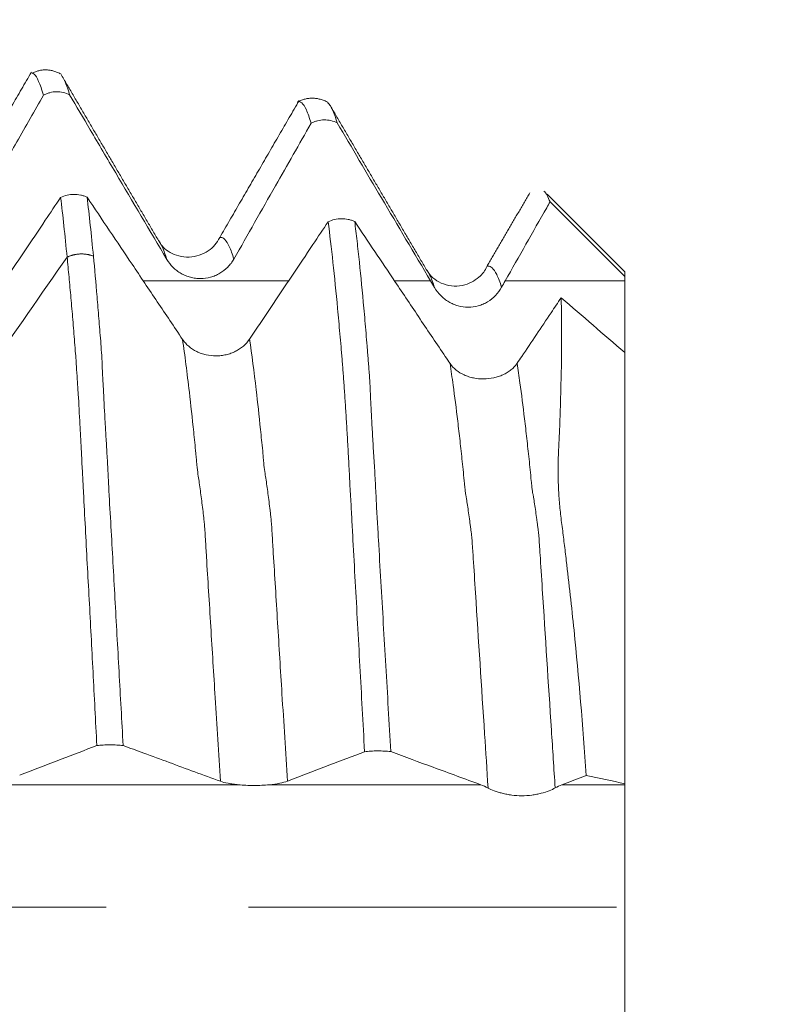
# Model space of a CAD drawing. Units: millimetres. Extents: x -23 to 68, y -82 to 24.
# Drawn here: x 45 to 47, y 0 to 3 of the extents above; entities that cross this region are included whole.
import ezdxf

# ---------------------------------------------------------------- set-up
doc = ezdxf.new("R2010")
doc.units = ezdxf.units.MM
doc.linetypes.add('CENTER', pattern=[47.5, 22, -8.5, 8.5, -8.5])
for name, color, linetype in [('1', 4, 'Continuous'), ('2', 7, 'Continuous'), ('SK2', 7, 'Continuous'), ('SK4', 2, 'CENTER')]:
    doc.layers.add(name, color=color, linetype=linetype)
doc.styles.add('iso_b_vert', font='simplex.shx')
doc.dimstyles.get("Standard").update_dxf_attribs({"dimtxt": 0.18, "dimasz": 0.18, "dimexe": 0.18, "dimexo": 0.0625, "dimgap": 0.09, "dimtad": 1, "dimzin": 0, "dimdsep": 52, "dimtxsty": 'Standard', "dimcen": 0.09, "dimadec": 0, "dimazin": 0, "dimtfac": 1, "dimtdec": 4, "dimtofl": 0, "dimtmove": 0, "dimatfit": 3, "dimfxl": 1, "dimtolj": 1, "dimtzin": 0, "dimarcsym": 0})

# ---------------------------------------------------------------- blocks, each defined once
blk = doc.blocks.new('_U0')
at = {"layer": '2', "lineweight": 13}
for p, q in [((66.5, -10.066618), (66.5, 16.821418)), ((48.5875, 2.566618), (68.5, 2.566618)), ((48.5875, -2.566618), (68.5, -2.566618))]:
    blk.add_line(p, q, dxfattribs=at)
at = {"layer": '2', "lineweight": 18}
for points in [[(66.5, 2.566618), (66.039216, 6.066617), (66.960784, 6.06662)], [(66.5, -2.566618), (66.960784, -6.066617), (66.039216, -6.06662)]]:
    blk.add_solid(points, dxfattribs=at)
at = {"layer": '2', "lineweight": 18, "insert": (65.908886, 12.701618), "char_height": 3, "attachment_point": 7, "rotation": 90, "line_spacing_factor": 1.084337, "style": 'iso_b_vert'}
blk.add_mtext('\\W0.7203;M5', dxfattribs=at)
blk = doc.blocks.new('_U1')
at = {"layer": 'SK2', "lineweight": 13}
for p, q in [((44.6, 1.5875), (44.6, 13.85)), ((47, 4.154118), (47, 13.85)), ((54.5, 11.85), (37.1, 11.85))]:
    blk.add_line(p, q, dxfattribs=at)
at = {"layer": 'SK2', "lineweight": 18}
for points in [[(44.6, 11.85), (41.100002, 11.389216), (41.099998, 12.310784)], [(47, 11.85), (50.499998, 12.310784), (50.500002, 11.389216)]]:
    blk.add_solid(points, dxfattribs=at)
at = {"layer": 'SK2', "lineweight": 18, "attachment_point": 7, "line_spacing_factor": 1.084337, "style": 'iso_b_vert'}
for s, insert, char_height in [('\\W0.7451;2.4', (43.401515, 19.735114), 3), ("\\W0.6474;'C'", (43.428015, 12.632634), 3.5)]:
    blk.add_mtext(s, dxfattribs=dict(at, insert=insert, char_height=char_height))
blk = doc.blocks.new('_U4')
at = {"layer": '2', "lineweight": 13}
for p, q in [((25.75, -1.5875), (25.75, -23.066618)), ((47, -4.154118), (47, -23.066618)), ((47, -21.066618), (25.75, -21.066618))]:
    blk.add_line(p, q, dxfattribs=at)
at = {"layer": '2', "lineweight": 18}
for points in [[(25.75, -21.066618), (29.249998, -20.605835), (29.250002, -21.527402)], [(47, -21.066618), (43.500002, -21.527402), (43.499998, -20.605835)]]:
    blk.add_solid(points, dxfattribs=at)
at = {"layer": '2', "lineweight": 18, "insert": (33.388486, -20.181504), "char_height": 3, "attachment_point": 7, "line_spacing_factor": 1.084337, "style": 'iso_b_vert'}
blk.add_mtext('\\W0.6563;21.2', dxfattribs=at)

msp = doc.modelspace()

# ---------------------------------------------------------------- linework, layer by layer
at = {"layer": '1', "lineweight": 18}
for p, q in [((47, 1.9), (46.7681, 2.1319)), ((47, 1.9), (47, 1.8866)), ((47, 1.6585), (47, 0.3691))]:
    msp.add_line(p, q, dxfattribs=at)
for points, degree in [([(45.3125, 2.4927), (45.2693, 2.5146), (45.228, 2.4943)], 2), ([(45.226, 2.4975), (45.1076, 2.2931), (44.9891, 2.0885)], 2), ([(45.606, 1.9936), (45.4599, 2.2424), (45.3139, 2.4918)], 2), ([(45.3183, 2.4843), (45.3255, 2.4732), (45.3329, 2.4549), (45.3402, 2.4294)], 3), ([(46.1102, 2.4083), (46.0637, 2.431), (46.02, 2.4075)], 2), ([(46.0264, 2.4125), (45.9076, 2.2076), (45.7889, 2.0025)], 2), ([(46.4065, 1.9072), (46.2604, 2.156), (46.1143, 2.4055)], 2), ([(45.3328, 1.944), (45.3264, 2.009), (45.32, 2.0687), (45.3134, 2.1227)], 3), ([(45.3925, 2.1233), (45.3989, 2.0699), (45.4052, 2.011), (45.4114, 1.947)], 3), ([(46.7157, 2.1363), (46.6517, 2.0258), (46.5878, 1.9162)], 2), ([(46.7763, 2.1093), (46.7709, 2.1243), (46.7648, 2.1351), (46.7583, 2.1418)], 3), ([(46.7763, 2.1093), (46.8509, 2.0351), (46.9254, 1.9609), (47, 1.8866)], 3), ([(47, 1.873), (47, 1.8764), (47, 1.8798), (47, 1.8832), (47, 1.8866)], 4), ([(46.4193, 1.873), (46.4232, 1.8663), (46.4272, 1.8597), (46.4311, 1.8531)], 3), ([(46.6315, 1.854), (46.6351, 1.8603), (46.6386, 1.8667), (46.6422, 1.873)], 3), ([(47, 1.6585), (46.9365, 1.7132), (46.8731, 1.7679), (46.8096, 1.8226)], 3), ([(46.4775, 1.6257), (46.4728, 1.6326), (46.468, 1.6396), (46.4633, 1.6467)], 3), ([(46.6918, 1.6467), (46.6872, 1.6398), (46.6826, 1.6331), (46.678, 1.6265)], 3), ([(46.8846, 0.394), (46.9231, 0.3857), (46.9615, 0.3774), (47, 0.3691)], 3), ([(46.5694, 0.3661), (46.5767, 0.3634), (46.5839, 0.3602), (46.5912, 0.3563)], 3), ([(46.7917, 0.3566), (46.7983, 0.3603), (46.805, 0.3635), (46.8118, 0.3661)], 3), ([(47, 0.3661), (47, 0.3669), (47, 0.3676), (47, 0.3683), (47, 0.3691)], 4)]:
    msp.add_open_spline(points, degree=degree, dxfattribs=at)
for points, knots in [([(45.2619, 2.4283), (45.2595, 2.4368), (45.2572, 2.4446), (45.2524, 2.4583), (45.2454, 2.4765), (45.2385, 2.4874), (45.2324, 2.4927), (45.231, 2.4936), (45.2295, 2.4942)], [0, 0, 0, 0, 0.215228, 0.215228, 0.430455, 0.86091, 0.86091, 1, 1, 1, 1]), ([(45.0311, 2.0224), (45.0562, 2.0668), (45.0814, 2.1111), (45.1319, 2.1999), (45.1571, 2.2442), (45.2088, 2.3352), (45.2354, 2.3818), (45.2619, 2.4283)], [0, 0, 0, 0, 0.327864, 0.327864, 0.655727, 0.655727, 1, 1, 1, 1]), ([(45.3402, 2.4294), (45.3342, 2.4325), (45.3277, 2.4349), (45.3145, 2.438), (45.3077, 2.4388), (45.294, 2.4386), (45.2873, 2.4377), (45.2775, 2.435), (45.2742, 2.434), (45.2679, 2.4314), (45.2648, 2.43), (45.2619, 2.4283)], [0, 0, 0, 0, 0.25, 0.25, 0.5, 0.5, 0.75, 0.75, 0.875, 0.875, 1, 1, 1, 1]), ([(45.3402, 2.4294), (45.3607, 2.3947), (45.3811, 2.36), (45.4271, 2.2821), (45.4525, 2.239), (45.5289, 2.1096), (45.5798, 2.0234), (45.6309, 1.9373)], [0, 0, 0, 0, 0.211664, 0.211664, 0.474442, 0.474442, 1, 1, 1, 1]), ([(46.062, 2.3443), (46.0573, 2.3608), (46.0526, 2.3741), (46.0432, 2.3945), (46.0386, 2.4015), (46.0317, 2.4074), (46.0294, 2.4086), (46.0262, 2.4092), (46.0253, 2.4092), (46.0243, 2.409)], [0, 0, 0, 0, 0.367982, 0.367982, 0.735963, 0.735963, 0.919954, 0.919954, 1, 1, 1, 1]), ([(46.1067, 2.41), (46.108, 2.4094), (46.1094, 2.4085), (46.1131, 2.4054), (46.1156, 2.4026), (46.1205, 2.3954), (46.123, 2.391), (46.1303, 2.3755), (46.1353, 2.362), (46.1402, 2.3455)], [0, 0, 0, 0, 0.119029, 0.119029, 0.339272, 0.339272, 0.559515, 0.559515, 1, 1, 1, 1]), ([(45.8313, 1.9382), (45.852, 1.9747), (45.8727, 2.0112), (45.9141, 2.0842), (45.9348, 2.1206), (45.991, 2.2195), (46.0265, 2.2819), (46.062, 2.3443)], [0, 0, 0, 0, 0.269475, 0.269475, 0.53895, 0.53895, 1, 1, 1, 1]), ([(46.1402, 2.3455), (46.1342, 2.3485), (46.1277, 2.3509), (46.1146, 2.354), (46.1077, 2.3547), (46.0941, 2.3545), (46.0875, 2.3536), (46.0776, 2.351), (46.0743, 2.3499), (46.068, 2.3474), (46.065, 2.346), (46.062, 2.3443)], [0, 0, 0, 0, 0.25, 0.25, 0.5, 0.5, 0.75, 0.75, 0.875, 0.875, 1, 1, 1, 1]), ([(46.1402, 2.3455), (46.1842, 2.2708), (46.2281, 2.1962), (46.3212, 2.0387), (46.3702, 1.9558), (46.4193, 1.873)], [0, 0, 0, 0, 0.473417, 0.473417, 1, 1, 1, 1]), ([(45.3134, 2.1227), (45.2982, 2.0999), (45.2829, 2.0771), (45.2466, 2.0228), (45.2255, 1.9914), (45.1624, 1.8971), (45.1204, 1.8344), (45.0783, 1.7716)], [0, 0, 0, 0, 0.194963, 0.194963, 0.463581, 0.463581, 1, 1, 1, 1]), ([(45.3134, 2.1227), (45.3194, 2.1256), (45.3259, 2.1278), (45.3392, 2.1308), (45.346, 2.1316), (45.3598, 2.1317), (45.3666, 2.131), (45.3767, 2.1289), (45.38, 2.128), (45.3864, 2.1259), (45.3895, 2.1247), (45.3925, 2.1233)], [0, 0, 0, 0, 0.25, 0.25, 0.5, 0.5, 0.75, 0.75, 0.875, 0.875, 1, 1, 1, 1]), ([(45.6778, 1.6981), (45.6526, 1.7355), (45.6275, 1.773), (45.5773, 1.8478), (45.5522, 1.8853), (45.4822, 1.9896), (45.4374, 2.0564), (45.3925, 2.1233)], [0, 0, 0, 0, 0.26415, 0.26415, 0.5283, 0.5283, 1, 1, 1, 1]), ([(46.6422, 1.873), (46.6629, 1.9095), (46.6836, 1.946), (46.725, 2.019), (46.7457, 2.0555), (46.7697, 2.0977), (46.773, 2.1035), (46.7763, 2.1093)], [0, 0, 0, 0, 0.463191, 0.463191, 0.926381, 0.926381, 1, 1, 1, 1]), ([(46.1133, 2.05), (46.098, 2.0272), (46.0828, 2.0044), (46.0465, 1.9503), (46.0255, 1.9188), (45.9624, 1.8246), (45.9203, 1.7617), (45.8782, 1.6989)], [0, 0, 0, 0, 0.194465, 0.194465, 0.463009, 0.463009, 1, 1, 1, 1]), ([(46.1133, 2.05), (46.1193, 2.0528), (46.1258, 2.0551), (46.1391, 2.0581), (46.1459, 2.0589), (46.1597, 2.059), (46.1665, 2.0583), (46.1766, 2.0562), (46.1799, 2.0553), (46.1863, 2.0532), (46.1894, 2.0519), (46.1925, 2.0505)], [0, 0, 0, 0, 0.25, 0.25, 0.5, 0.5, 0.75, 0.75, 0.875, 0.875, 1, 1, 1, 1]), ([(46.222, 0.4649), (46.2173, 0.5508), (46.2126, 0.6363), (46.2033, 0.806), (46.1988, 0.8904), (46.1917, 1.0153), (46.1894, 1.0567), (46.1861, 1.1184), (46.185, 1.1389), (46.1828, 1.1798), (46.1818, 1.2002), (46.18, 1.2308), (46.1793, 1.2409), (46.1781, 1.2612), (46.1776, 1.2713), (46.1763, 1.3015), (46.1752, 1.3214), (46.1735, 1.3508), (46.173, 1.3605), (46.1719, 1.3797), (46.1714, 1.3891), (46.1698, 1.417), (46.1688, 1.4351), (46.1667, 1.47), (46.1656, 1.4869), (46.1635, 1.5196), (46.1624, 1.5353), (46.1603, 1.5657), (46.1593, 1.5804), (46.1572, 1.6088), (46.1561, 1.6223), (46.1544, 1.6424), (46.1539, 1.6491), (46.1526, 1.6624), (46.1521, 1.669), (46.1504, 1.6888), (46.1493, 1.7018), (46.1459, 1.7404), (46.1436, 1.7655), (46.1368, 1.8388), (46.1321, 1.8848), (46.1227, 1.9715), (46.118, 2.0121), (46.1133, 2.05)], [0, 0, 0, 0, 0.125, 0.125, 0.25, 0.25, 0.3125, 0.3125, 0.34375, 0.34375, 0.375, 0.375, 0.390625, 0.390625, 0.40625, 0.40625, 0.4375, 0.4375, 0.453125, 0.453125, 0.46875, 0.46875, 0.5, 0.5, 0.53125, 0.53125, 0.5625, 0.5625, 0.59375, 0.59375, 0.625, 0.625, 0.640625, 0.640625, 0.65625, 0.65625, 0.6875, 0.6875, 0.75, 0.75, 0.875, 0.875, 1, 1, 1, 1]), ([(46.4633, 1.6467), (46.4382, 1.6841), (46.413, 1.7216), (46.3628, 1.7964), (46.3377, 1.8339), (46.2726, 1.931), (46.2325, 1.9908), (46.1925, 2.0505)], [0, 0, 0, 0, 0.278113, 0.278113, 0.556226, 0.556226, 1, 1, 1, 1]), ([(46.1925, 2.0505), (46.1948, 2.0316), (46.1971, 2.012), (46.2018, 1.9714), (46.2041, 1.9505), (46.2109, 1.8856), (46.2153, 1.8399), (46.222, 1.767), (46.2243, 1.742), (46.2274, 1.7037), (46.2284, 1.6908), (46.23, 1.6711), (46.2305, 1.6645), (46.2316, 1.6513), (46.2321, 1.6446), (46.2332, 1.6312), (46.2337, 1.6246), (46.2348, 1.611), (46.2354, 1.6041), (46.2371, 1.583), (46.2378, 1.5686), (46.2392, 1.5384), (46.2399, 1.5228), (46.2415, 1.49), (46.2424, 1.473), (46.2438, 1.4463), (46.2443, 1.4372), (46.2454, 1.4189), (46.2459, 1.4096), (46.2475, 1.3816), (46.2487, 1.3625), (46.2511, 1.3235), (46.2524, 1.3036), (46.2546, 1.2633), (46.2556, 1.2428), (46.2574, 1.202), (46.2586, 1.1814), (46.2611, 1.1402), (46.2623, 1.1195), (46.2659, 1.0574), (46.2682, 1.0158), (46.2755, 0.8905), (46.2805, 0.8064), (46.2904, 0.6367), (46.2954, 0.5513), (46.3003, 0.4652)], [0, 0, 0, 0, 0.0625, 0.0625, 0.125, 0.125, 0.25, 0.25, 0.3125, 0.3125, 0.34375, 0.34375, 0.359375, 0.359375, 0.375, 0.375, 0.390625, 0.390625, 0.40625, 0.40625, 0.4375, 0.4375, 0.46875, 0.46875, 0.5, 0.5, 0.515625, 0.515625, 0.53125, 0.53125, 0.5625, 0.5625, 0.59375, 0.59375, 0.625, 0.625, 0.65625, 0.65625, 0.6875, 0.6875, 0.75, 0.75, 0.875, 0.875, 1, 1, 1, 1]), ([(45.789, 2.0025), (45.7806, 1.986), (45.758, 1.9594), (45.6966, 1.9372), (45.6367, 1.9554), (45.6145, 1.9779), (45.6066, 1.9928)], [0, 0, 0, 0, 0.234338, 0.487646, 0.748521, 1, 1, 1, 1]), ([(45.4217, 0.4832), (45.4178, 0.5569), (45.414, 0.6304), (45.4064, 0.7761), (45.4027, 0.8485), (45.3969, 0.9562), (45.3949, 0.9919), (45.3909, 1.0632), (45.3891, 1.0987), (45.3855, 1.1695), (45.3836, 1.2048), (45.381, 1.2575), (45.38, 1.2749), (45.3781, 1.3097), (45.3771, 1.327), (45.3755, 1.3611), (45.3748, 1.3779), (45.3729, 1.4108), (45.372, 1.427), (45.3694, 1.4747), (45.3678, 1.5053), (45.3651, 1.5494), (45.3641, 1.5638), (45.3623, 1.5916), (45.3614, 1.6049), (45.3602, 1.6242), (45.3599, 1.6305), (45.359, 1.6428), (45.3585, 1.6488), (45.357, 1.6666), (45.3562, 1.6782), (45.3543, 1.7009), (45.3534, 1.7123), (45.3516, 1.7348), (45.3507, 1.746), (45.3489, 1.7682), (45.348, 1.7791), (45.3461, 1.8007), (45.3451, 1.8114), (45.3422, 1.8432), (45.3403, 1.864), (45.3366, 1.9047), (45.3347, 1.9246), (45.3328, 1.944)], [0, 0, 0, 0, 0.125, 0.125, 0.25, 0.25, 0.3125, 0.3125, 0.375, 0.375, 0.4375, 0.4375, 0.46875, 0.46875, 0.5, 0.5, 0.53125, 0.53125, 0.5625, 0.5625, 0.625, 0.625, 0.65625, 0.65625, 0.6875, 0.6875, 0.703125, 0.703125, 0.71875, 0.71875, 0.75, 0.75, 0.78125, 0.78125, 0.8125, 0.8125, 0.84375, 0.84375, 0.875, 0.875, 0.9375, 0.9375, 1, 1, 1, 1]), ([(45.4114, 1.947), (45.4151, 1.9083), (45.4188, 1.8677), (45.4242, 1.8042), (45.426, 1.7827), (45.4286, 1.7496), (45.4295, 1.7384), (45.4313, 1.7158), (45.4322, 1.7046), (45.434, 1.6818), (45.4349, 1.6703), (45.4364, 1.6467), (45.437, 1.6346), (45.4381, 1.6093), (45.4388, 1.596), (45.4402, 1.5685), (45.441, 1.5544), (45.4432, 1.5111), (45.4448, 1.4809), (45.4474, 1.4334), (45.4483, 1.4172), (45.4503, 1.384), (45.4513, 1.3671), (45.4534, 1.3325), (45.4543, 1.315), (45.4561, 1.28), (45.4568, 1.2624), (45.4594, 1.2096), (45.4617, 1.1741), (45.4679, 1.0675), (45.4717, 0.9957), (45.4797, 0.8508), (45.4839, 0.7778), (45.4921, 0.6312), (45.4962, 0.5575), (45.5003, 0.4834)], [0, 0, 0, 0, 0.125, 0.125, 0.1875, 0.1875, 0.21875, 0.21875, 0.25, 0.25, 0.28125, 0.28125, 0.3125, 0.3125, 0.34375, 0.34375, 0.375, 0.375, 0.4375, 0.4375, 0.46875, 0.46875, 0.5, 0.5, 0.53125, 0.53125, 0.5625, 0.5625, 0.625, 0.625, 0.75, 0.75, 0.875, 0.875, 1, 1, 1, 1]), ([(45.6309, 1.9373), (45.6361, 1.9285), (45.6422, 1.9206), (45.653, 1.91), (45.6569, 1.9067), (45.6649, 1.9006), (45.6733, 1.8951), (45.6824, 1.8907), (45.6918, 1.8869), (45.6966, 1.8852), (45.7063, 1.8827), (45.7113, 1.8817), (45.7213, 1.8804), (45.7263, 1.8801), (45.7416, 1.8801), (45.7515, 1.8814), (45.7662, 1.8854), (45.771, 1.887), (45.7803, 1.8909), (45.7848, 1.8931), (45.7979, 1.9007), (45.806, 1.907), (45.8166, 1.9177), (45.8199, 1.9215), (45.826, 1.9295), (45.8288, 1.9338), (45.8313, 1.9382)], [0, 0, 0, 0, 0.125, 0.125, 0.1875, 0.1875, 0.25, 0.3125, 0.3125, 0.375, 0.375, 0.4375, 0.4375, 0.5, 0.5, 0.625, 0.625, 0.6875, 0.6875, 0.75, 0.75, 0.875, 0.875, 0.9375, 0.9375, 1, 1, 1, 1]), ([(46.5879, 1.9163), (46.5828, 1.9037), (46.5658, 1.8816), (46.515, 1.8523), (46.4458, 1.8618), (46.4186, 1.8875), (46.4074, 1.9061)], [0, 0, 0, 0, 0.218767, 0.465551, 0.731301, 1, 1, 1, 1]), ([(47, 1.6566), (47, 1.6666), (47, 1.6768), (47, 1.7065), (47, 1.7265), (47, 1.7679), (47, 1.8096), (47, 1.8518), (47, 1.873)], [0, 0, 0, 0, 0.152422, 0.152422, 0.434948, 0.434948, 0.717474, 1, 1, 1, 1]), ([(46.4311, 1.8531), (46.4363, 1.8442), (46.4425, 1.8362), (46.4533, 1.8255), (46.4571, 1.8221), (46.4652, 1.8158), (46.4735, 1.8101), (46.4826, 1.8056), (46.4919, 1.8015), (46.4968, 1.7998), (46.5114, 1.7958), (46.5215, 1.7943), (46.5419, 1.7943), (46.552, 1.7956), (46.5667, 1.7998), (46.5715, 1.8015), (46.5808, 1.8055), (46.5853, 1.8078), (46.5983, 1.8157), (46.6064, 1.8222), (46.6204, 1.8368), (46.6265, 1.845), (46.6315, 1.854)], [0, 0, 0, 0, 0.125, 0.125, 0.1875, 0.1875, 0.25, 0.3125, 0.3125, 0.375, 0.375, 0.5, 0.5, 0.625, 0.625, 0.6875, 0.6875, 0.75, 0.75, 0.875, 0.875, 1, 1, 1, 1]), ([(46.8096, 1.8226), (46.7996, 1.8077), (46.7896, 1.7928), (46.7504, 1.7341), (46.7211, 1.6904), (46.6918, 1.6467)], [0, 0, 0, 0, 0.254456, 0.254456, 1, 1, 1, 1]), ([(46.8846, 0.394), (46.8744, 0.5425), (46.8622, 0.6871), (46.8409, 0.8985), (46.8332, 0.968), (46.8229, 1.0538), (46.8209, 1.0709), (46.8178, 1.0962), (46.8158, 1.113), (46.8136, 1.1298), (46.8114, 1.1465), (46.8103, 1.1548), (46.8083, 1.1713), (46.8075, 1.1794), (46.805, 1.2036), (46.8037, 1.2195), (46.8017, 1.2505), (46.801, 1.2658), (46.8003, 1.2957), (46.8003, 1.3103), (46.8007, 1.3318), (46.8009, 1.3389), (46.8014, 1.3529), (46.8017, 1.3599), (46.8027, 1.3807), (46.8034, 1.3943), (46.8051, 1.4352), (46.8061, 1.4617), (46.8078, 1.5133), (46.8085, 1.5384), (46.8115, 1.6605), (46.8117, 1.7471), (46.8096, 1.8226)], [0, 0, 0, 0, 0.25, 0.25, 0.375, 0.375, 0.40625, 0.40625, 0.421875, 0.4375, 0.4375, 0.453125, 0.453125, 0.46875, 0.46875, 0.5, 0.5, 0.53125, 0.53125, 0.5625, 0.5625, 0.578125, 0.578125, 0.59375, 0.59375, 0.625, 0.625, 0.6875, 0.6875, 0.75, 0.75, 1, 1, 1, 1]), ([(45.8782, 1.6989), (45.8731, 1.6913), (45.867, 1.6844), (45.8563, 1.6752), (45.8525, 1.6723), (45.8444, 1.667), (45.8361, 1.6621), (45.8271, 1.6582), (45.8177, 1.6548), (45.8129, 1.6534), (45.8032, 1.6511), (45.7983, 1.6503), (45.7883, 1.6491), (45.7832, 1.6487), (45.768, 1.6486), (45.7581, 1.6497), (45.7434, 1.653), (45.7385, 1.6544), (45.7292, 1.6577), (45.7247, 1.6596), (45.7115, 1.666), (45.7033, 1.6714), (45.6926, 1.6805), (45.6893, 1.6838), (45.6832, 1.6907), (45.6803, 1.6943), (45.6778, 1.6981)], [0, 0, 0, 0, 0.125, 0.125, 0.1875, 0.1875, 0.25, 0.3125, 0.3125, 0.375, 0.375, 0.4375, 0.4375, 0.5, 0.5, 0.625, 0.625, 0.6875, 0.6875, 0.75, 0.75, 0.875, 0.875, 0.9375, 0.9375, 1, 1, 1, 1]), ([(46.678, 1.6265), (46.6729, 1.6192), (46.6667, 1.6127), (46.656, 1.6041), (46.6522, 1.6014), (46.6442, 1.5965), (46.6359, 1.5921), (46.6269, 1.5886), (46.6176, 1.5855), (46.6128, 1.5842), (46.5982, 1.5811), (46.5881, 1.58), (46.5677, 1.5798), (46.5576, 1.5808), (46.5429, 1.5837), (46.538, 1.5849), (46.5287, 1.5879), (46.5241, 1.5896), (46.5111, 1.5955), (46.5029, 1.6004), (46.4888, 1.6118), (46.4826, 1.6184), (46.4775, 1.6257)], [0, 0, 0, 0, 0.125, 0.125, 0.1875, 0.1875, 0.25, 0.3125, 0.3125, 0.375, 0.375, 0.5, 0.5, 0.625, 0.625, 0.6875, 0.6875, 0.75, 0.75, 0.875, 0.875, 1, 1, 1, 1]), ([(45.1911, 0.395), (45.2118, 0.4029), (45.2325, 0.4108), (45.2739, 0.4267), (45.2946, 0.4346), (45.3508, 0.4561), (45.3863, 0.4697), (45.4217, 0.4832)], [0, 0, 0, 0, 0.269694, 0.269694, 0.539389, 0.539389, 1, 1, 1, 1]), ([(45.5003, 0.4834), (45.4943, 0.4841), (45.4877, 0.4846), (45.4745, 0.4853), (45.4677, 0.4855), (45.454, 0.4854), (45.4473, 0.4852), (45.4374, 0.4847), (45.4341, 0.4844), (45.4278, 0.4839), (45.4247, 0.4836), (45.4217, 0.4832)], [0, 0, 0, 0, 0.25, 0.25, 0.5, 0.5, 0.75, 0.75, 0.875, 0.875, 1, 1, 1, 1]), ([(45.5003, 0.4834), (45.5207, 0.4759), (45.5412, 0.4684), (45.5871, 0.4514), (45.6125, 0.4421), (45.6889, 0.4139), (45.7398, 0.3952), (45.7909, 0.3765)], [0, 0, 0, 0, 0.211408, 0.211408, 0.474272, 0.474272, 1, 1, 1, 1]), ([(45.9913, 0.3767), (46.012, 0.3846), (46.0327, 0.3925), (46.0741, 0.4084), (46.0948, 0.4163), (46.151, 0.4378), (46.1865, 0.4514), (46.222, 0.4649)], [0, 0, 0, 0, 0.269564, 0.269564, 0.539128, 0.539128, 1, 1, 1, 1]), ([(46.3003, 0.4652), (46.2943, 0.4658), (46.2878, 0.4664), (46.2746, 0.467), (46.2678, 0.4672), (46.2542, 0.4672), (46.2475, 0.467), (46.2376, 0.4664), (46.2343, 0.4662), (46.228, 0.4656), (46.225, 0.4653), (46.222, 0.4649)], [0, 0, 0, 0, 0.25, 0.25, 0.5, 0.5, 0.75, 0.75, 0.875, 0.875, 1, 1, 1, 1]), ([(46.3003, 0.4652), (46.3426, 0.4496), (46.3849, 0.434), (46.4746, 0.4009), (46.5219, 0.3835), (46.5694, 0.3661)], [0, 0, 0, 0, 0.472182, 0.472182, 1, 1, 1, 1]), ([(46.8118, 0.3661), (46.8325, 0.374), (46.8532, 0.382), (46.8775, 0.3913), (46.881, 0.3927), (46.8846, 0.394)], [0, 0, 0, 0, 0.852168, 0.852168, 1, 1, 1, 1]), ([(45.7909, 0.3765), (45.7972, 0.3742), (45.8049, 0.3721), (45.8187, 0.3695), (45.8236, 0.3687), (45.8339, 0.3673), (45.8394, 0.3666), (45.845, 0.3661)], [0, 0, 0, 0, 0.5, 0.5, 0.75, 0.75, 1, 1, 1, 1]), ([(45.845, 0.3661), (45.8523, 0.3654), (45.8598, 0.3649), (45.8752, 0.3641), (45.8832, 0.3639), (45.899, 0.3639), (45.9069, 0.3641), (45.9223, 0.3649), (45.93, 0.3654), (45.9373, 0.3661)], [0, 0, 0, 0, 0.25, 0.25, 0.5, 0.5, 0.75, 0.75, 1, 1, 1, 1]), ([(45.9373, 0.3661), (45.9487, 0.3672), (45.959, 0.3686), (45.9775, 0.3722), (45.9852, 0.3743), (45.9913, 0.3767)], [0, 0, 0, 0, 0.5, 0.5, 1, 1, 1, 1]), ([(46.5912, 0.3563), (46.5964, 0.3536), (46.6026, 0.3508), (46.6134, 0.3467), (46.6172, 0.3454), (46.6252, 0.3429), (46.6336, 0.3405), (46.6426, 0.3385), (46.652, 0.3367), (46.6568, 0.3359), (46.6715, 0.334), (46.6816, 0.3333), (46.7021, 0.3333), (46.7122, 0.3339), (46.7269, 0.3358), (46.7318, 0.3366), (46.7411, 0.3384), (46.7456, 0.3394), (46.7586, 0.3428), (46.7667, 0.3454), (46.7806, 0.3509), (46.7867, 0.3538), (46.7917, 0.3566)], [0, 0, 0, 0, 0.125, 0.125, 0.1875, 0.1875, 0.25, 0.3125, 0.3125, 0.375, 0.375, 0.5, 0.5, 0.625, 0.625, 0.6875, 0.6875, 0.75, 0.75, 0.875, 0.875, 1, 1, 1, 1]), ([(47, -0.3661), (47, -0.3615), (47, -0.3552), (47, -0.3393), (47, -0.3297), (47, -0.3072), (47, -0.2945), (47, -0.2666), (47, -0.2513), (47, -0.2181), (47, -0.2005), (47, -0.1638), (47, -0.1445), (47, -0.1043), (47, -0.0838), (47, -0.0424), (47, -0.0213), (47, 0.0214), (47, 0.0424), (47, 0.0839), (47, 0.1043), (47, 0.1446), (47, 0.1638), (47, 0.2006), (47, 0.2181), (47, 0.2514), (47, 0.2667), (47, 0.2946), (47, 0.3072), (47, 0.3297), (47, 0.3489), (47, 0.3615), (47, 0.3661)], [0, 0, 0, 0, 0.0625, 0.0625, 0.125, 0.125, 0.1875, 0.1875, 0.25, 0.25, 0.3125, 0.3125, 0.375, 0.375, 0.4375, 0.4375, 0.5, 0.5, 0.5625, 0.5625, 0.625, 0.625, 0.6875, 0.6875, 0.75, 0.75, 0.8125, 0.8125, 0.875, 0.875, 0.9375, 1, 1, 1, 1])]:
    msp.add_open_spline(points, degree=3, knots=knots, dxfattribs=at)
at = {"layer": '1', "lineweight": 13}
for points, knots in [([(45.789, 2.0025), (45.7899, 2.0028), (45.795, 2.0042), (45.8044, 1.999), (45.8177, 1.9778), (45.8267, 1.9532), (45.8313, 1.9382)], [0, 0, 0, 0, 0.066058, 0.374085, 0.682113, 1, 1, 1, 1]), ([(45.606, 1.9936), (45.6099, 1.9887), (45.6181, 1.9746), (45.6265, 1.9515), (45.6309, 1.9373)], [0, 0, 0, 0, 0.481367, 1, 1, 1, 1]), ([(46.588, 1.9163), (46.5882, 1.9164), (46.5889, 1.9167), (46.5897, 1.917), (46.5947, 1.9176), (46.6036, 1.9139), (46.6171, 1.8942), (46.6266, 1.8696), (46.6315, 1.854)], [0, 0, 0, 0, 0.012461, 0.051173, 0.070528, 0.360863, 0.670553, 1, 1, 1, 1]), ([(46.4065, 1.9072), (46.4101, 1.9029), (46.4182, 1.8895), (46.4264, 1.8678), (46.4311, 1.8531)], [0, 0, 0, 0, 0.438369, 1, 1, 1, 1]), ([(45.6778, 1.6981), (45.6846, 1.6506), (45.6959, 1.5635), (45.708, 1.4528), (45.7144, 1.3895), (45.7167, 1.366), (45.7184, 1.3485), (45.7192, 1.3401), (45.72, 1.3307), (45.7216, 1.3143), (45.724, 1.2929), (45.7271, 1.2751), (45.7314, 1.2436), (45.7356, 1.2116), (45.7393, 1.1807), (45.7414, 1.1627), (45.743, 1.147), (45.7446, 1.1284), (45.7462, 1.1001), (45.7478, 1.0732), (45.7509, 1.0214), (45.7557, 0.9462), (45.7644, 0.8035), (45.776, 0.6156), (45.7857, 0.4603), (45.7909, 0.3765)], [0, 0, 0, 0, 0.176575, 0.291569, 0.320318, 0.349066, 0.356253, 0.36344, 0.370628, 0.377815, 0.406563, 0.435312, 0.46406, 0.521557, 0.550305, 0.56468, 0.579054, 0.593428, 0.607802, 0.622176, 0.636551, 0.694048, 0.751545, 0.866538, 1, 1, 1, 1]), ([(45.8782, 1.6989), (45.8848, 1.653), (45.8958, 1.568), (45.9077, 1.4599), (45.9141, 1.3969), (45.9165, 1.3737), (45.9182, 1.3558), (45.9189, 1.3477), (45.9197, 1.3382), (45.9213, 1.3218), (45.9237, 1.3006), (45.9268, 1.2837), (45.9311, 1.2528), (45.9353, 1.2216), (45.9391, 1.1911), (45.9412, 1.1732), (45.9428, 1.1576), (45.9443, 1.1393), (45.9459, 1.1108), (45.9475, 1.084), (45.9507, 1.0324), (45.9554, 0.9575), (45.9641, 0.8147), (45.976, 0.6235), (45.9859, 0.4644), (45.9913, 0.3767)], [0, 0, 0, 0, 0.170377, 0.285375, 0.314124, 0.342874, 0.350061, 0.357248, 0.364436, 0.371623, 0.400372, 0.429122, 0.457871, 0.51537, 0.544119, 0.558494, 0.572869, 0.587243, 0.601618, 0.615993, 0.630367, 0.687866, 0.745365, 0.860363, 1, 1, 1, 1]), ([(46.4775, 1.6257), (46.4806, 1.6052), (46.4883, 1.5514), (46.4982, 1.4735), (46.5073, 1.3945), (46.5128, 1.3435), (46.5173, 1.3005), (46.52, 1.2727), (46.5222, 1.2498), (46.5239, 1.2359), (46.5255, 1.2283), (46.5277, 1.2141), (46.5304, 1.197), (46.5338, 1.1735), (46.5365, 1.1528), (46.5387, 1.136), (46.5401, 1.1247), (46.5411, 1.1186), (46.5423, 1.1092), (46.5436, 1.0937), (46.5453, 1.0654), (46.5485, 1.0207), (46.5602, 0.8317), (46.5749, 0.6072), (46.5877, 0.4104), (46.5912, 0.3563)], [0, 0, 0, 0, 0.079165, 0.197947, 0.257337, 0.316728, 0.346424, 0.376119, 0.390967, 0.405814, 0.420662, 0.43551, 0.465205, 0.494901, 0.524596, 0.539444, 0.554292, 0.561715, 0.569139, 0.583987, 0.598835, 0.613682, 0.673073, 0.910637, 1, 1, 1, 1]), ([(46.678, 1.6265), (46.6808, 1.6077), (46.6882, 1.5559), (46.6979, 1.4805), (46.707, 1.4017), (46.7125, 1.3511), (46.717, 1.3083), (46.7196, 1.2808), (46.7219, 1.2576), (46.7236, 1.2439), (46.7252, 1.2369), (46.7274, 1.2229), (46.7302, 1.2065), (46.7335, 1.1835), (46.7362, 1.1632), (46.7384, 1.1467), (46.7398, 1.1353), (46.7408, 1.13), (46.742, 1.1201), (46.7434, 1.1048), (46.7451, 1.0761), (46.7482, 1.0324), (46.76, 0.8427), (46.7749, 0.6154), (46.7879, 0.4147), (46.7917, 0.3566)], [0, 0, 0, 0, 0.072464, 0.191256, 0.250652, 0.310048, 0.339745, 0.369443, 0.384292, 0.399141, 0.41399, 0.428839, 0.458537, 0.488235, 0.517933, 0.532782, 0.547631, 0.555056, 0.56248, 0.577329, 0.592178, 0.607027, 0.666423, 0.904007, 1, 1, 1, 1]), ([(45.845, 0.3661), (45.6117, 0.3661), (43.368, 0.3661), (40.0378, 0.3661), (36.4936, 0.3661), (33.9533, 0.3661), (32.4927, 0.3661), (31.4979, 0.3661)], [0, 0, 0, 0, 0.048934, 0.470418, 0.697481, 0.794029, 1, 1, 1, 1])]:
    msp.add_open_spline(points, degree=3, knots=knots, dxfattribs=at)
for points in [[(45.3328, 1.944), (45.2547, 1.8319), (45.1767, 1.7198), (45.0986, 1.6077)], [(45.9945, 1.8729), (45.8498, 1.8729), (45.7051, 1.8729), (45.5604, 1.8729)], [(46.4193, 1.873), (46.3834, 1.8729), (46.3474, 1.8729), (46.3115, 1.8729)], [(47, 1.873), (46.8807, 1.873), (46.7615, 1.873), (46.6422, 1.873)], [(46.5694, 0.3661), (46.3587, 0.3661), (46.148, 0.3661), (45.9373, 0.3661)], [(47, 0.3661), (46.9373, 0.3661), (46.8745, 0.3661), (46.8118, 0.3661)]]:
    msp.add_open_spline(points, degree=3, dxfattribs=at)
at = {"layer": '1', "lineweight": 18}
msp.add_rational_spline([(45.4114, 1.947), (45.3862, 1.957), (45.3577, 1.9559), (45.3328, 1.944)], [0.796913571804, 0.733580992444, 0.734371897837, 0.799286287984], degree=3, dxfattribs=at)
at = {"layer": 'SK4', "lineweight": 18, "ltscale": 0.05}
msp.add_line((-23, 0), (47, 0), dxfattribs=at)

# ---------------------------------------------------------------- dimensions: what is measured, and where the dimension line sits
at = {"layer": '2', "lineweight": 18}
dim = msp.add_linear_dim(base=(66.5, -2.5666), p1=(47, 2.5666), p2=(47, -2.5666), angle=90, dimstyle='Standard', override={"dimtxt": 3, "dimasz": 3.5, "dimexe": 2, "dimexo": 1.5875, "dimgap": 1.5, "dimtad": 1, "dimtih": 0, "dimtoh": 0, "dimdec": 3, "dimlfac": 1, "dimzin": 8, "dimdsep": 46, "dimlunit": 2, "dimpost": '', "dimtxsty": 'iso_b_vert', "dimsah": 1, "dimse1": 0, "dimse2": 0, "dimsd1": 0, "dimsd2": 0, "dimclrd": 2, "dimclre": 2, "dimclrt": 2, "dimtol": 0, "dimtm": -0.1, "dimtfac": 1.166667, "dimtdec": 3, "dimtofl": 1, "dimtmove": 0, "dimtzin": 8, "dimlwd": 13, "dimlwe": 13}, dxfattribs=at)
dim.commit()
dim.dimension.update_dxf_attribs({"geometry": '_U0', "text_midpoint": (66.5, 20.0666)})
dim = msp.add_linear_dim(base=(25.75, -21.066618), p1=(47, -2.566618), p2=(25.75, 0), dimstyle='Standard', override={"dimtxt": 3, "dimasz": 3.5, "dimexe": 2, "dimexo": 1.5875, "dimgap": 1.5, "dimtad": 1, "dimtih": 1, "dimtoh": 0, "dimdec": 1, "dimlfac": 1, "dimzin": 8, "dimdsep": 46, "dimlunit": 2, "dimpost": '<>', "dimtxsty": 'iso_b_vert', "dimsah": 1, "dimse1": 0, "dimse2": 0, "dimsd1": 0, "dimsd2": 0, "dimclrd": 2, "dimclre": 2, "dimclrt": 2, "dimtol": 0, "dimtm": -0.1, "dimtfac": 1.166667, "dimtdec": 3, "dimtofl": 1, "dimtmove": 0, "dimtzin": 8, "dimlwd": 13, "dimlwe": 13}, dxfattribs=at)
dim.commit()
dim.dimension.update_dxf_attribs({"geometry": '_U4', "text_midpoint": (36.375, -21.066618)})
at = {"layer": 'SK2', "lineweight": 18}
dim = msp.add_linear_dim(base=(44.6, 11.85), p1=(47, 2.5666), p2=(44.6, 0), dimstyle='Standard', override={"dimtxt": 3, "dimasz": 3.5, "dimexe": 2, "dimexo": 1.5875, "dimgap": 1.5, "dimtad": 1, "dimtih": 1, "dimtoh": 0, "dimdec": 3, "dimlfac": 1, "dimzin": 8, "dimdsep": 46, "dimlunit": 2, "dimpost": '<>', "dimtxsty": 'iso_b_vert', "dimsah": 1, "dimse1": 0, "dimse2": 0, "dimsd1": 0, "dimsd2": 0, "dimclrd": 2, "dimclre": 2, "dimclrt": 2, "dimtol": 0, "dimtm": -0.1, "dimtfac": 1.166667, "dimtdec": 3, "dimtofl": 1, "dimtmove": 0, "dimtzin": 8, "dimlwd": 13, "dimlwe": 13}, dxfattribs=at)
dim.commit()
dim.dimension.update_dxf_attribs({"geometry": '_U1', "text_midpoint": (45.8, 11.85)})

doc.saveas('drawing.dxf')
